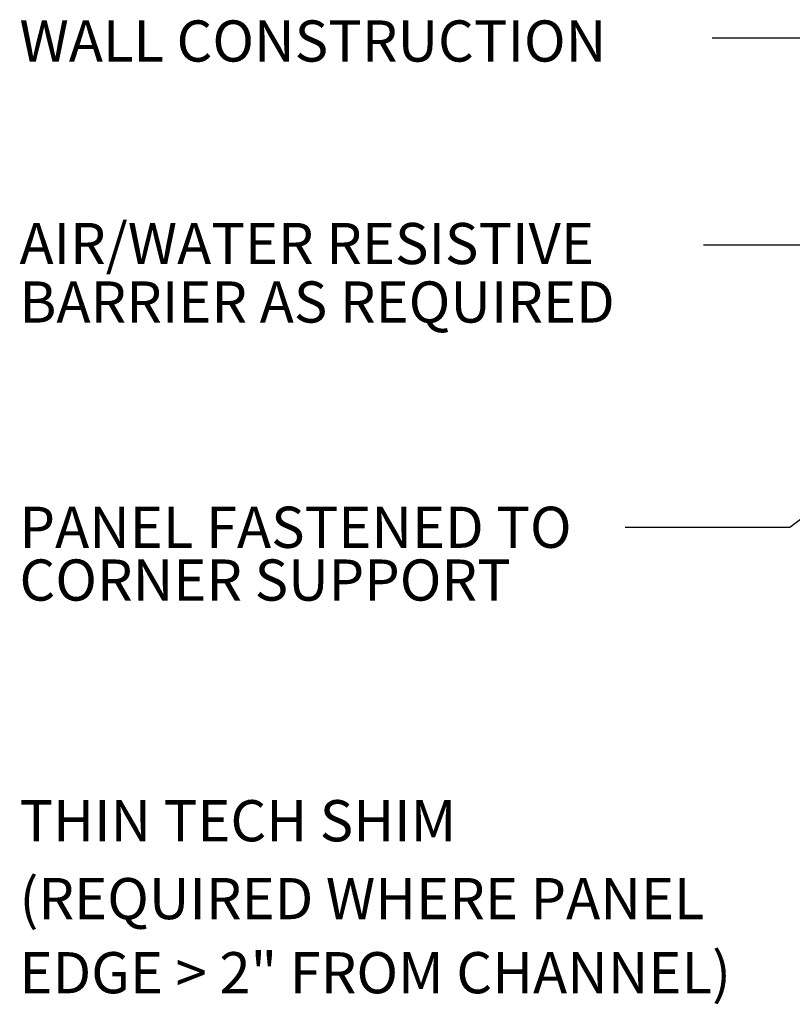
# Model space of a CAD drawing. Units: inches. Extents: x 44.1 to 86.8, y 20.4 to 36.7.
# Drawn here: x 44.1 to 46.7, y 21.7 to 25.1 of the extents above; entities that cross this region are included whole.
import ezdxf

# ---------------------------------------------------------------- set-up
doc = ezdxf.new("R2010")
doc.units = ezdxf.units.IN
doc.header["$MEASUREMENT"] = 0
doc.layers.add('LEADERS', color=7, linetype='Continuous')
doc.layers.add('NOTES', color=7, linetype='Continuous')
doc.styles.add('DETAILS', font='sanss___.ttf')
doc.styles.get("Standard").update_dxf_attribs({"font": 'arial.ttf'})
doc.dimstyles.get("Standard").update_dxf_attribs({"dimtxt": 0.18, "dimasz": 0.18, "dimexe": 0.18, "dimexo": 0.0625, "dimgap": 0.09, "dimtad": 0, "dimtih": 1, "dimtoh": 1, "dimdec": 4, "dimzin": 0, "dimdsep": 46, "dimtxsty": 'Standard', "dimcen": 0.09, "dimadec": 0, "dimazin": 0, "dimtfac": 1, "dimtdec": 4, "dimtofl": 0, "dimtmove": 0, "dimatfit": 3, "dimfxl": 1, "dimtolj": 1, "dimtzin": 0, "dimarcsym": 0})

msp = doc.modelspace()

# ---------------------------------------------------------------- texts
at = {"layer": 'NOTES', "style": 'DETAILS'}
for s, p in [('WALL CONSTRUCTION', (44.094, 24.948)), ('AIR/WATER RESISTIVE', (44.094, 24.2592)), ('BARRIER AS REQUIRED', (44.094, 24.0604)), ('PANEL FASTENED TO  ', (44.094, 23.2943)), ('CORNER SUPPORT', (44.094, 23.1148)), ('THIN TECH SHIM ', (44.094, 22.2963)), ('(REQUIRED WHERE PANEL', (44.094, 22.0315)), ('EDGE > 2" FROM CHANNEL) ', (44.094, 21.7795))]:
    msp.add_text(s, height=0.14, dxfattribs=at).set_placement(p)

# ---------------------------------------------------------------- leaders
at = {"layer": 'LEADERS'}
for points in [[(49.8671, 25.0279), (46.4491, 25.0279)], [(48.9433, 24.3232), (46.4197, 24.3232)], [(47.7162, 24.1168), (46.7132, 23.3631), (46.1531, 23.3631)]]:
    msp.add_leader(points, dimstyle='Standard', override={"dimasz": 0.3125, "dimgap": 0.09375, "dimtad": 0, "dimarcsym": 1}, dxfattribs=at)

doc.saveas('drawing.dxf')
